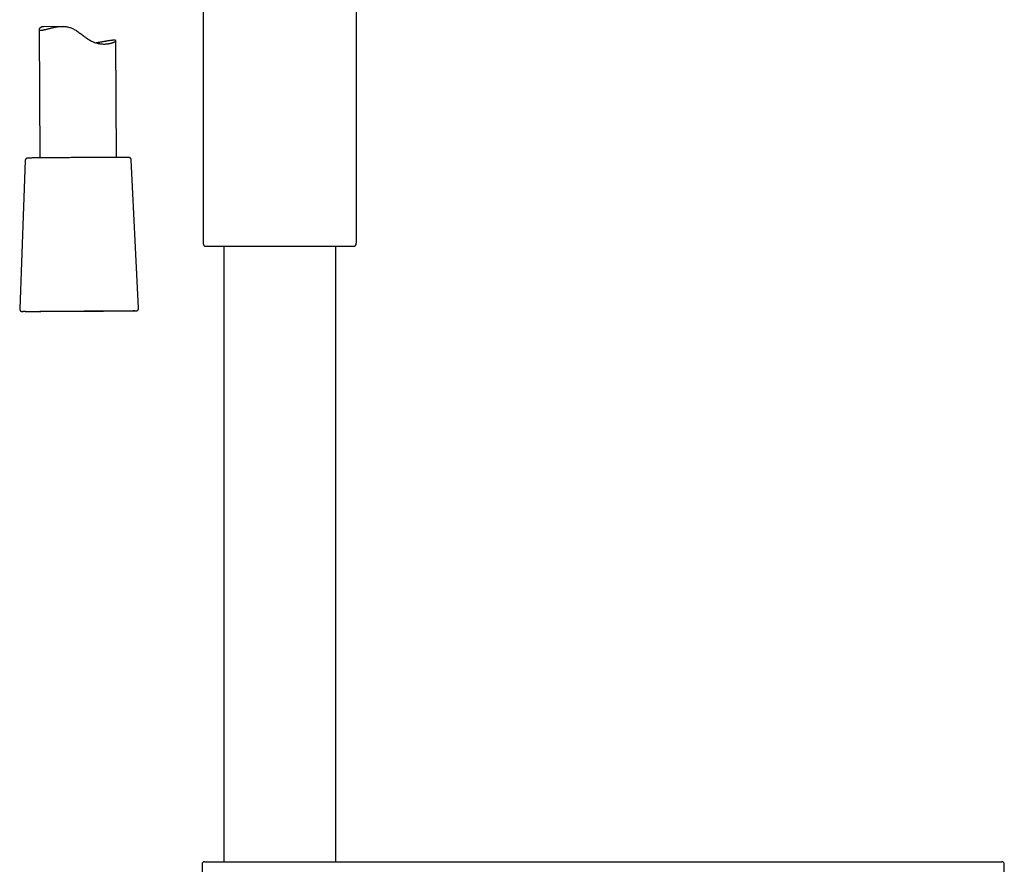
# Model space of a CAD drawing. Units: millimetres. Extents: x 8 to 969, y 12 to 2287.
# Drawn here: x 450 to 642, y 1600 to 1765 of the extents above; entities that cross this region are included whole.
import ezdxf

# ---------------------------------------------------------------- set-up
doc = ezdxf.new("R2010")
doc.units = ezdxf.units.MM

msp = doc.modelspace()

# ---------------------------------------------------------------- linework, layer by layer
at = {"color": 7, "linetype": 'Continuous', "lineweight": 30}
for p, q in [((485.5, 1781.17), (485.5, 1721.24)), ((515.5, 1721.24), (515.5, 1781.17)), ((453.44, 1762.96), (453.6, 1737.8)), ((457.93, 1763.52), (454.38, 1763.45)), ((468.6, 1737.9), (468.45, 1760.71)), ((450.73, 1737.28), (449.65, 1708.28)), ((472.91, 1708.42), (471.47, 1737.41)), ((485.8, 1720.53), (500.5, 1720.53)), ((489.55, 1720.53), (489.55, 1600.22)), ((500.5, 1720.53), (515.21, 1720.53)), ((511.45, 1600.22), (511.45, 1720.53)), ((485.31, 1599.71), (485.61, 1582.72)), ((642.08, 1593.24), (642.19, 1599.71))]:
    msp.add_line(p, q, dxfattribs=at)
at = {"color": 7, "linetype": 'Continuous', "lineweight": 30, "flags": 128}
for points in [[(470.76, 1737.89), (470.75, 1737.89), (470.68, 1737.89), (470.59, 1737.89), (470.5, 1737.9), (470.39, 1737.9), (470.28, 1737.9), (470.15, 1737.9), (470.02, 1737.9), (469.87, 1737.9), (469.71, 1737.9), (469.55, 1737.9), (469.37, 1737.9), (469.19, 1737.9), (469, 1737.9), (468.79, 1737.9), (468.58, 1737.9), (468.36, 1737.9), (468.14, 1737.9), (467.9, 1737.9), (467.66, 1737.9), (467.41, 1737.9), (467.15, 1737.89), (466.89, 1737.89), (466.62, 1737.89), (466.34, 1737.89), (466.06, 1737.89), (465.77, 1737.89), (465.48, 1737.89), (465.18, 1737.89), (464.88, 1737.89), (464.57, 1737.88), (464.26, 1737.88), (463.94, 1737.88), (463.63, 1737.88), (463.31, 1737.88), (462.98, 1737.88), (462.66, 1737.87), (462.33, 1737.87), (462, 1737.87), (461.68, 1737.87), (461.35, 1737.87), (461.02, 1737.87), (460.69, 1737.86), (460.36, 1737.86), (460.03, 1737.86), (459.7, 1737.86), (459.38, 1737.85), (459.05, 1737.85), (458.73, 1737.85), (458.41, 1737.85), (458.1, 1737.85), (457.78, 1737.84), (457.47, 1737.84), (457.17, 1737.84), (456.87, 1737.84), (456.57, 1737.83), (456.28, 1737.83), (456, 1737.83), (455.72, 1737.83), (455.44, 1737.82), (455.18, 1737.82), (454.92, 1737.82), (454.66, 1737.82), (454.42, 1737.81), (454.18, 1737.81), (453.95, 1737.81), (453.72, 1737.81), (453.51, 1737.8), (453.3, 1737.8), (453.1, 1737.8), (452.91, 1737.8), (452.73, 1737.79), (452.56, 1737.79), (452.4, 1737.79), (452.25, 1737.79), (452.11, 1737.79), (451.98, 1737.78), (451.86, 1737.78), (451.75, 1737.78), (451.64, 1737.78), (451.55, 1737.78), (451.48, 1737.77), (451.41, 1737.77)], [(472.19, 1707.88), (472.15, 1707.88), (472.07, 1707.88), (471.98, 1707.88), (471.88, 1707.88), (471.77, 1707.88), (471.64, 1707.87), (471.51, 1707.87), (471.37, 1707.87), (471.21, 1707.87), (471.05, 1707.86), (470.87, 1707.86), (470.69, 1707.86), (470.5, 1707.86), (470.3, 1707.85), (470.09, 1707.85), (469.87, 1707.85), (469.64, 1707.85), (469.41, 1707.84), (469.16, 1707.84), (468.91, 1707.84), (468.65, 1707.84), (468.38, 1707.83), (468.11, 1707.83), (467.83, 1707.83), (467.54, 1707.83), (467.25, 1707.82), (466.95, 1707.82), (466.64, 1707.82), (466.33, 1707.82), (466.02, 1707.81), (465.7, 1707.81), (465.37, 1707.81), (465.04, 1707.81), (464.71, 1707.8), (464.37, 1707.8), (464.04, 1707.8), (463.69, 1707.8), (463.35, 1707.79), (463, 1707.79), (462.66, 1707.79), (462.31, 1707.79), (461.96, 1707.78), (461.6, 1707.78), (461.25, 1707.78), (460.9, 1707.78), (460.55, 1707.78), (460.2, 1707.77), (459.85, 1707.77), (459.5, 1707.77), (459.16, 1707.77), (458.81, 1707.77), (458.47, 1707.76), (458.13, 1707.76), (457.8, 1707.76), (457.47, 1707.76), (457.14, 1707.76), (456.82, 1707.76), (456.5, 1707.75), (456.18, 1707.75), (455.87, 1707.75), (455.57, 1707.75), (455.27, 1707.75), (454.98, 1707.75), (454.69, 1707.75), (454.41, 1707.75), (454.14, 1707.75), (453.87, 1707.75), (453.61, 1707.75), (453.36, 1707.74), (453.12, 1707.74), (452.88, 1707.74), (452.66, 1707.74), (452.44, 1707.74), (452.23, 1707.74), (452.03, 1707.74), (451.84, 1707.74), (451.66, 1707.74), (451.49, 1707.74), (451.33, 1707.74), (451.17, 1707.74), (451.03, 1707.74), (450.9, 1707.74), (450.78, 1707.75), (450.67, 1707.75), (450.57, 1707.75), (450.48, 1707.75), (450.4, 1707.75), (450.33, 1707.75), (450.32, 1707.75)], [(450.74, 1707.78), (450.86, 1707.78), (450.99, 1707.78), (451.13, 1707.78), (451.27, 1707.78), (451.43, 1707.79), (451.6, 1707.79), (451.78, 1707.79), (451.97, 1707.79), (452.16, 1707.8), (452.37, 1707.8), (452.58, 1707.8), (452.81, 1707.8), (453.04, 1707.81), (453.28, 1707.81), (453.53, 1707.81), (453.78, 1707.81), (454.05, 1707.82), (454.32, 1707.82), (454.59, 1707.82), (454.88, 1707.82), (455.17, 1707.83), (455.47, 1707.83), (455.77, 1707.83), (456.08, 1707.83), (456.39, 1707.84), (456.71, 1707.84), (457.03, 1707.84), (457.36, 1707.84), (457.69, 1707.85), (458.02, 1707.85), (458.36, 1707.85), (458.7, 1707.85), (459.04, 1707.86), (459.39, 1707.86), (459.73, 1707.86), (460.08, 1707.86), (460.43, 1707.87), (460.78, 1707.87), (461.13, 1707.87), (461.49, 1707.87), (461.84, 1707.87), (462.19, 1707.88), (462.54, 1707.88), (462.89, 1707.88), (463.23, 1707.88), (463.58, 1707.88), (463.92, 1707.89), (464.26, 1707.89), (464.6, 1707.89), (464.93, 1707.89), (465.26, 1707.89), (465.59, 1707.89), (465.91, 1707.9), (466.23, 1707.9), (466.54, 1707.9), (466.84, 1707.9), (467.15, 1707.9), (467.44, 1707.9), (467.73, 1707.9), (468.01, 1707.9), (468.29, 1707.9), (468.56, 1707.91), (468.82, 1707.91), (469.08, 1707.91), (469.32, 1707.91), (469.56, 1707.91), (469.79, 1707.91), (470.01, 1707.91), (470.23, 1707.91), (470.43, 1707.91), (470.63, 1707.91), (470.81, 1707.91), (470.99, 1707.91), (471.16, 1707.91), (471.31, 1707.91), (471.46, 1707.91), (471.6, 1707.91), (471.72, 1707.91), (471.84, 1707.91), (471.95, 1707.9), (472.04, 1707.9), (472.13, 1707.9), (472.2, 1707.9), (472.26, 1707.9), (472.31, 1707.9)]]:
    msp.add_lwpolyline(points, dxfattribs=at)
at = {"color": 7, "linetype": 'Continuous', "lineweight": 30}
for centre, radius, start, end in [((486.5, 1721.24), 1, 180, 225), ((514.5, 1721.24), 1, 315, 0), ((451.3, 1673.76), 34.02, 90.9359, 91.7076), ((485.81, 1599.72), 0.5, 90, 181), ((641.69, 1599.72), 0.5, 359, 90)]:
    msp.add_arc(centre, radius, start, end, dxfattribs=at)
for points, knots in [([(454.38, 1763.45), (454.34, 1763.45), (454.27, 1763.45), (454.16, 1763.43), (454.05, 1763.41), (453.95, 1763.39), (453.82, 1763.34), (453.69, 1763.27), (453.57, 1763.18), (453.48, 1763.09), (453.45, 1763.01), (453.44, 1762.96), (453.44, 1762.92), (453.46, 1762.88), (453.49, 1762.85), (453.54, 1762.82), (453.62, 1762.79), (453.71, 1762.78), (453.8, 1762.78), (453.84, 1762.77)], [0, 0, 0, 0, 0.030422, 0.073282, 0.116144, 0.159336, 0.202529, 0.290613, 0.379193, 0.469588, 0.56048, 0.606734, 0.652988, 0.69954, 0.746092, 0.809023, 0.872164, 0.935966, 1, 1, 1, 1]), ([(453.84, 1762.77), (453.87, 1762.78), (453.94, 1762.78), (454.05, 1762.79), (454.17, 1762.81), (454.31, 1762.83), (454.45, 1762.86), (454.61, 1762.9), (454.78, 1762.94), (454.96, 1762.98), (455.14, 1763.03), (455.34, 1763.08), (455.54, 1763.13), (455.75, 1763.18), (455.97, 1763.23), (456.19, 1763.28), (456.43, 1763.34), (456.72, 1763.39), (457.05, 1763.44), (457.43, 1763.49), (457.77, 1763.51), (458.05, 1763.52), (458.29, 1763.51), (458.57, 1763.49), (458.9, 1763.45), (459.22, 1763.38), (459.54, 1763.28), (459.85, 1763.16), (460.16, 1763.02), (460.46, 1762.86), (460.76, 1762.67), (461.08, 1762.45), (461.4, 1762.22), (461.72, 1761.98), (462.04, 1761.74), (462.36, 1761.5), (462.68, 1761.26), (463.01, 1761.03), (463.35, 1760.82), (463.71, 1760.63), (464.08, 1760.46), (464.45, 1760.33), (464.82, 1760.22), (465.18, 1760.15), (465.53, 1760.1), (465.87, 1760.07), (466.15, 1760.07), (466.39, 1760.07), (466.58, 1760.08), (466.77, 1760.1), (466.95, 1760.13), (467.11, 1760.15), (467.28, 1760.18), (467.43, 1760.22), (467.57, 1760.25), (467.7, 1760.29), (467.82, 1760.33), (467.93, 1760.37), (468.03, 1760.41), (468.13, 1760.45), (468.21, 1760.49), (468.28, 1760.53), (468.34, 1760.57), (468.38, 1760.6), (468.42, 1760.64), (468.45, 1760.67), (468.46, 1760.7), (468.45, 1760.73), (468.44, 1760.75), (468.4, 1760.77), (468.36, 1760.79), (468.3, 1760.8), (468.24, 1760.8), (468.16, 1760.81), (468.06, 1760.81), (467.96, 1760.8), (467.84, 1760.8), (467.71, 1760.79), (467.57, 1760.77), (467.42, 1760.75), (467.26, 1760.73), (467.09, 1760.71), (466.91, 1760.68), (466.72, 1760.65), (466.52, 1760.61), (466.31, 1760.58), (466.1, 1760.54), (465.87, 1760.5), (465.64, 1760.46), (465.4, 1760.41), (465.15, 1760.37), (464.89, 1760.32), (464.72, 1760.3), (464.63, 1760.28)], [0, 0, 0, 0, 0.009899, 0.019797, 0.029775, 0.039753, 0.049973, 0.060194, 0.070492, 0.080792, 0.090687, 0.100584, 0.110541, 0.120499, 0.130644, 0.140788, 0.150999, 0.161209, 0.17595, 0.190757, 0.205799, 0.213375, 0.22095, 0.232074, 0.243263, 0.254685, 0.266202, 0.277329, 0.288531, 0.299918, 0.31135, 0.324581, 0.337814, 0.351137, 0.364461, 0.377955, 0.391447, 0.405068, 0.418684, 0.432877, 0.447181, 0.461843, 0.476629, 0.490821, 0.505112, 0.519682, 0.534337, 0.54379, 0.553243, 0.562767, 0.572292, 0.582019, 0.591746, 0.601537, 0.611327, 0.620953, 0.630579, 0.640262, 0.649944, 0.659801, 0.669658, 0.679575, 0.689492, 0.699991, 0.71049, 0.721065, 0.73164, 0.74246, 0.75328, 0.764187, 0.775094, 0.785257, 0.795421, 0.805659, 0.815896, 0.826368, 0.83684, 0.847392, 0.857945, 0.867881, 0.877816, 0.88782, 0.897823, 0.908036, 0.918249, 0.928532, 0.938816, 0.948964, 0.959112, 0.969326, 0.97954, 0.989961, 1, 1, 1, 1]), ([(451.4, 1737.77), (451.39, 1737.77), (451.35, 1737.77), (451.3, 1737.77), (451.26, 1737.77), (451.22, 1737.77), (451.2, 1737.76), (451.18, 1737.76), (451.16, 1737.76), (451.14, 1737.76), (451.12, 1737.75), (451.1, 1737.75), (451.07, 1737.74), (451.03, 1737.72), (450.99, 1737.7), (450.94, 1737.68), (450.9, 1737.64), (450.85, 1737.6), (450.82, 1737.55), (450.78, 1737.49), (450.76, 1737.43), (450.74, 1737.37), (450.73, 1737.32), (450.73, 1737.29), (450.73, 1737.28)], [0, 0, 0, 0, 0.086131, 0.218197, 0.353407, 0.496985, 0.589727, 0.641734, 0.669168, 0.692238, 0.711669, 0.729222, 0.746391, 0.764236, 0.784289, 0.806966, 0.831489, 0.857097, 0.883417, 0.910199, 0.93727, 0.96452, 0.991875, 1, 1, 1, 1]), ([(471.47, 1737.41), (471.47, 1737.41), (471.47, 1737.44), (471.46, 1737.49), (471.44, 1737.55), (471.42, 1737.61), (471.39, 1737.67), (471.35, 1737.71), (471.31, 1737.75), (471.27, 1737.79), (471.23, 1737.82), (471.19, 1737.84), (471.15, 1737.85), (471.12, 1737.86), (471.09, 1737.87), (471.07, 1737.88), (471.05, 1737.88), (471.03, 1737.88), (471.02, 1737.88), (471, 1737.89), (470.99, 1737.89), (470.96, 1737.89), (470.93, 1737.89), (470.88, 1737.89), (470.83, 1737.89), (470.79, 1737.89), (470.77, 1737.89)], [0, 0, 0, 0, 0.003958, 0.031253, 0.05754, 0.08291, 0.107407, 0.131034, 0.153755, 0.175464, 0.195949, 0.21487, 0.231967, 0.247554, 0.262588, 0.27827, 0.295623, 0.316254, 0.342192, 0.376439, 0.424132, 0.496278, 0.632673, 0.760172, 0.88261, 1, 1, 1, 1]), ([(449.65, 1708.28), (449.65, 1708.26), (449.65, 1708.22), (449.66, 1708.16), (449.68, 1708.1), (449.7, 1708.04), (449.73, 1707.98), (449.77, 1707.94), (449.81, 1707.89), (449.85, 1707.86), (449.89, 1707.83), (449.93, 1707.81), (449.96, 1707.79), (450, 1707.78), (450.02, 1707.77), (450.05, 1707.77), (450.07, 1707.76), (450.08, 1707.76), (450.1, 1707.76), (450.11, 1707.76), (450.13, 1707.76), (450.15, 1707.75), (450.18, 1707.75), (450.23, 1707.75), (450.27, 1707.75), (450.3, 1707.75), (450.31, 1707.75)], [0, 0, 0, 0, 0.017621, 0.045643, 0.07262, 0.098653, 0.123793, 0.14805, 0.171386, 0.193698, 0.214774, 0.234287, 0.252032, 0.26837, 0.284275, 0.30091, 0.319349, 0.341211, 0.368548, 0.404354, 0.453646, 0.5267, 0.655957, 0.796107, 0.929952, 1, 1, 1, 1]), ([(472.2, 1707.88), (472.22, 1707.89), (472.26, 1707.89), (472.32, 1707.89), (472.37, 1707.89), (472.4, 1707.89), (472.43, 1707.89), (472.44, 1707.89), (472.46, 1707.9), (472.48, 1707.9), (472.5, 1707.9), (472.52, 1707.91), (472.54, 1707.91), (472.57, 1707.92), (472.61, 1707.94), (472.65, 1707.96), (472.7, 1707.99), (472.74, 1708.02), (472.78, 1708.07), (472.82, 1708.12), (472.86, 1708.17), (472.88, 1708.23), (472.9, 1708.3), (472.91, 1708.36), (472.91, 1708.4), (472.9, 1708.42)], [0, 0, 0, 0, 0.114107, 0.237104, 0.362612, 0.494322, 0.572397, 0.629757, 0.667051, 0.692694, 0.713742, 0.731498, 0.747504, 0.763124, 0.779201, 0.797052, 0.817094, 0.838751, 0.861361, 0.884577, 0.908182, 0.932029, 0.956024, 0.980106, 1, 1, 1, 1]), ([(485.82, 1600.22), (485.82, 1600.22), (485.82, 1600.22), (485.85, 1600.22), (485.91, 1600.22), (485.98, 1600.22), (486.02, 1600.22)], [0, 0, 0, 0, 0.142848, 0.428548, 0.714262, 1, 1, 1, 1]), ([(486.02, 1600.22), (486.02, 1600.22), (486.03, 1600.22), (486.07, 1600.22), (486.12, 1600.22), (486.18, 1600.22), (486.27, 1600.22), (486.36, 1600.22), (486.48, 1600.22), (486.61, 1600.22), (486.76, 1600.22), (486.92, 1600.22), (487.12, 1600.22), (487.38, 1600.22), (487.7, 1600.22), (488.05, 1600.22), (488.43, 1600.22), (488.85, 1600.22), (489.29, 1600.22), (489.77, 1600.22), (490.26, 1600.22), (490.75, 1600.22), (491.24, 1600.22), (491.75, 1600.22), (492.28, 1600.22), (492.78, 1600.22), (493.26, 1600.22), (493.69, 1600.22), (494.14, 1600.22), (494.6, 1600.22), (495.06, 1600.22), (495.54, 1600.22), (496.03, 1600.22), (496.52, 1600.22), (497.01, 1600.22), (497.51, 1600.22), (498.09, 1600.22), (498.75, 1600.22), (499.51, 1600.22), (500.02, 1600.22), (500.27, 1600.22)], [0, 0, 0, 0, 0.021844, 0.0436486, 0.0654382, 0.0872374, 0.1090707, 0.1317349, 0.153481, 0.1752018, 0.1969217, 0.2186651, 0.2404561, 0.2726043, 0.30468, 0.3367618, 0.3689279, 0.4017286, 0.4344519, 0.4671811, 0.4999994, 0.5293944, 0.5587204, 0.5880373, 0.6174048, 0.646519, 0.6691282, 0.6917088, 0.714288, 0.7368931, 0.7595515, 0.7826468, 0.8056967, 0.8287303, 0.8517766, 0.8748645, 0.8971742, 0.9314417, 0.9656852, 1, 1, 1, 1]), ([(500.27, 1600.22), (504.22, 1600.22), (512.12, 1600.22), (523.97, 1600.22), (535.82, 1600.22), (547.67, 1600.22), (559.52, 1600.22), (571.15, 1600.22), (582.54, 1600.22), (593.72, 1600.22), (604.89, 1600.22), (616.06, 1600.22), (623.51, 1600.22), (627.23, 1600.22)], [0, 0, 0, 0, 0.093339, 0.186675, 0.280007, 0.373338, 0.466668, 0.559998, 0.647994, 0.735992, 0.823992, 0.911994, 1, 1, 1, 1]), ([(627.23, 1600.22), (627.4, 1600.22), (627.72, 1600.22), (628.2, 1600.22), (628.69, 1600.22), (629.17, 1600.22), (629.65, 1600.22), (630.13, 1600.22), (630.61, 1600.22), (631.08, 1600.22), (631.54, 1600.22), (631.99, 1600.22), (632.52, 1600.22), (633.1, 1600.22), (633.74, 1600.22), (634.37, 1600.22), (634.98, 1600.22), (635.57, 1600.22), (636.15, 1600.22), (636.7, 1600.22), (637.22, 1600.22), (637.69, 1600.22), (638.12, 1600.22), (638.52, 1600.22), (638.91, 1600.22), (639.24, 1600.22), (639.53, 1600.22), (639.77, 1600.22), (640, 1600.22), (640.22, 1600.22), (640.42, 1600.22), (640.6, 1600.22), (640.77, 1600.22), (640.92, 1600.22), (641.06, 1600.22), (641.17, 1600.22), (641.29, 1600.22), (641.39, 1600.22), (641.47, 1600.22), (641.48, 1600.22), (641.49, 1600.22)], [0, 0, 0, 0, 0.021844, 0.0436486, 0.0654382, 0.0872374, 0.1090707, 0.1317349, 0.153481, 0.1752018, 0.1969217, 0.2186651, 0.2404561, 0.2726043, 0.30468, 0.3367618, 0.3689279, 0.4017286, 0.4344519, 0.4671811, 0.4999994, 0.5293944, 0.5587204, 0.5880373, 0.6174048, 0.646519, 0.6691282, 0.6917088, 0.714288, 0.7368931, 0.7595515, 0.7826468, 0.8056967, 0.8287303, 0.8517766, 0.8748645, 0.8971742, 0.9314417, 0.9656852, 1, 1, 1, 1]), ([(641.49, 1600.22), (641.53, 1600.22), (641.6, 1600.22), (641.66, 1600.22), (641.69, 1600.22), (641.69, 1600.22), (641.69, 1600.22)], [0, 0, 0, 0, 0.285738, 0.571452, 0.857152, 1, 1, 1, 1])]:
    msp.add_open_spline(points, degree=3, knots=knots, dxfattribs=at)

doc.saveas('drawing.dxf')
